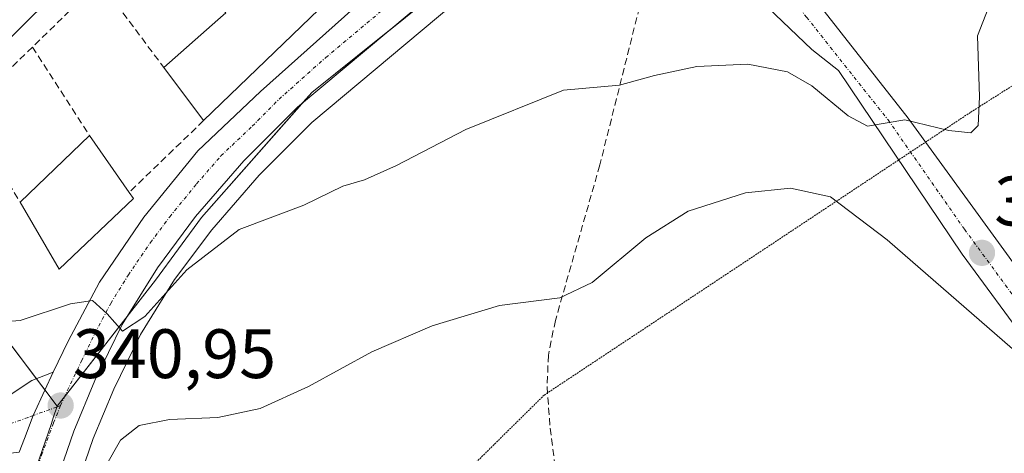
# Model space of a CAD drawing. Units: metres. Extents: x 618349 to 621820, y 4690108 to 4692480.
# Drawn here: x 619656 to 619797, y 4690793 to 4690855 of the extents above; entities that cross this region are included whole.
import ezdxf
from ezdxf.enums import TextEntityAlignment as Align

# ---------------------------------------------------------------- set-up
doc = ezdxf.new("R2010")
doc.units = ezdxf.units.M
doc.header["$MEASUREMENT"] = 0
for name, pattern in [('TRAZO_Y_PUNTO', [1, 0.5, -0.25, 0, -0.25]), ('TRAZOS2', [0.375, 0.25, -0.125]), ('TRAZOSX2', [1.5, 1, -0.5])]:
    doc.linetypes.add(name, pattern=pattern)
for name, color, linetype, lineweight in [('Carretera de calzada única', 19, 'Continuous', 13), ('Carretera de calzada única Cxs', 19, 'Continuous', 13), ('Carretera de calzada única eje', 19, 'TRAZO_Y_PUNTO', 0), ('Carátula', 7, 'Continuous', 5), ('Curva de nivel normal', 36, 'Continuous', 0), ('Edificación', 1, 'Continuous', 13), ('Edificación Cxs', 1, 'Continuous', 13), ('Matorral', 135, 'Continuous', 0), ('Matorral CxS', 135, 'Continuous', 0), ('Muro lineal', 1, 'TRAZOSX2', 13), ('Núcleo urbano', 19, 'Continuous', 0), ('Núcleo urbano CxS', 19, 'Continuous', 0), ('Pastizal CxS', 92, 'Continuous', 0), ('Punto de cota en terreno', 7, 'Continuous', 0), ('Rótulo de punto de cota en terreno', 19, 'Continuous', 0), ('Senda', 19, 'TRAZOSX2', 0), ('Vía pecuaria eje', 92, 'TRAZOS2', 0), ('Vía urbana Cxs', 5, 'Continuous', 0), ('Vía urbana eje', 5, 'TRAZO_Y_PUNTO', 0)]:
    doc.layers.add(name, color=color, linetype=linetype, lineweight=lineweight)
doc.styles.add('Arial', font='txt', dxfattribs={"height": 0.2})

# ---------------------------------------------------------------- blocks, each defined once
blk = doc.blocks.new('*U152')
at = {"layer": 'Núcleo urbano CxS', "color": 19, "linetype": 'Continuous', "lineweight": 0}
for points in [[(619902.36, 4690933.52, 326.16), (619869.8, 4690921.69, 328.01), (619869.59, 4690921.62, 328.02), (619841.72, 4690913.84, 328.9), (619841.65, 4690913.82, 328.9), (619795.95, 4690902.22, 332.15), (619785.11, 4690898.53, 333.59), (619758.33, 4690886.19, 334.17), (619750.75, 4690882.01, 334.43), (619743.57, 4690877.38, 334.87), (619733.53, 4690869.59, 335.44), (619720.53, 4690858.95, 336.24), (619697.95, 4690840, 337.86), (619690.43, 4690832.46, 338.55), (619683.62, 4690824.62, 339.12), (619678.28, 4690817.45, 339.85), (619673.39, 4690809.56, 340.3), (619669.58, 4690801.72, 341.45), (619666.6, 4690794.66, 341.78), (619660.86, 4690777.89, 343.27)], [(619658.41, 4690790.44, 341.58), (619660.59, 4690796.83, 341.14), (619660.86, 4690797.63, 341.09), (619661.43, 4690799.3, 340.98), (619675.53, 4690817.37, 339.46), (619682.14, 4690826.35, 338.75), (619697.99, 4690844.32, 337.56), (619738.3, 4690876.66, 335.03), (619750.85, 4690883.12, 334.27), (619769.97, 4690892.98, 333.47), (619803.04, 4690905.81, 331.57), (619814.06, 4690910.09, 330.38), (619807.73, 4690919.97, 330.87), (619807.18, 4690920.82, 330.86), (619819.42, 4690924.49, 330.1), (619819.54, 4690924.53, 330.09), (619834.54, 4690928.36, 328.92), (619837.23, 4690929.04, 328.5), (619843.84, 4690931.23, 327.6), (619847.75, 4690933.84, 326.79), (619849.23, 4690935.68, 326.74), (619850.04, 4690937.81, 326.5), (619850.27, 4690939.83, 326.34), (619847.42, 4690998.27, 322.29)]]:
    blk.add_polyline3d(points, dxfattribs=at)
blk = doc.blocks.new('*U177')
at = {"layer": 'Curva de nivel normal', "color": 36, "linetype": 'Continuous', "lineweight": 0}
blk.add_polyline3d([(619646.23, 4690810.84, 340), (619656.11, 4690811.6, 340), (619663.36, 4690813.97, 340), (619666.51, 4690814.47, 340), (619668.6, 4690812.56, 340), (619670.82, 4690810.05, 340), (619673.99, 4690812.17, 340), (619680.04, 4690818.86, 340), (619687.56, 4690824.67, 340), (619696.81, 4690828.14, 340), (619702.43, 4690830.85, 340), (619705.51, 4690831.8, 340), (619710.1, 4690833.84, 340), (619720.08, 4690839.02, 340), (619734.1, 4690844.65, 340), (619742.12, 4690845.38, 340), (619747.16, 4690846.76, 340), (619753.22, 4690848.03, 340), (619760.56, 4690848.38, 340), (619766.22, 4690847.3, 340), (619769.73, 4690845.28, 340), (619774.93, 4690840.98, 340), (619777.73, 4690839.48, 340), (619783.09, 4690840.37, 340), (619789.37, 4690838.88, 340), (619792.55, 4690838.52, 340), (619793.61, 4690839.59, 340), (619793.78, 4690843.68, 340), (619793.51, 4690852.45, 340), (619796.22, 4690859.46, 340)], dxfattribs=at)
blk = doc.blocks.new('5PATER')
at = {"layer": 'Carátula', "linetype": 'Continuous', "lineweight": 5}
h = blk.add_hatch(color=250, dxfattribs=at)
edge = h.paths.add_edge_path()
edge.add_ellipse((0, 0.01), major_axis=(-1.33, -1.34), ratio=0.999422, start_angle=0, end_angle=360)
blk = doc.blocks.new('*U191')
at = {"layer": 'Vía urbana Cxs', "color": 5, "linetype": 'Continuous', "lineweight": 0}
blk.add_polyline3d([(619604.63, 4690783.66, 344.95), (619644.05, 4690800.2, 341.81), (619644.84, 4690798.08, 341.8), (619646.83, 4690797.02, 341.7), (619649.47, 4690798.21, 341.52), (619653.97, 4690800.46, 341.29), (619657.81, 4690802.98, 341.01), (619660.87, 4690804.17, 340.73), (619659.64, 4690801.59, 340.95), (619657.98, 4690797.97, 341.17), (619656.72, 4690794.67, 341.39), (619655.99, 4690792.69, 341.53), (619655.99, 4690792.69, 341.53), (619653.17, 4690792.37, 341.61)], dxfattribs=at)
blk = doc.blocks.new('*U192')
at = {"layer": 'Vía urbana Cxs', "color": 5, "linetype": 'Continuous', "lineweight": 0}
blk.add_polyline3d([(619800.99, 4690807.92, 344.25), (619791.31, 4690821.1, 342.38), (619773.53, 4690847.45, 338.88), (619769.72, 4690850.47, 338.56), (619761.3, 4690858.57, 336.88), (619756.86, 4690862.22, 336.62), (619751.46, 4690865.39, 336.19), (619748.92, 4690869.04, 335.8), (619747.02, 4690873.17, 335.33), (619746.38, 4690875.87, 335.04), (619744.02, 4690881.24, 334.68), (619746.81, 4690883.04, 334.46), (619749.21, 4690884.59, 334.3), (619754.21, 4690887.34, 334), (619754.48, 4690882.85, 334.28), (619757.18, 4690873.65, 335.54), (619761.46, 4690868.73, 336.14), (619764.32, 4690865.07, 336.5), (619769.4, 4690858.72, 337.32), (619783.53, 4690840.63, 339.84), (619804.64, 4690811.57, 343.7)], dxfattribs=at)

msp = doc.modelspace()

# ---------------------------------------------------------------- linework, layer by layer
at = {"layer": 'Carretera de calzada única', "color": 19, "linetype": 'Continuous', "lineweight": 13}
for points in [[(619744.02, 4690881.24, 334.68), (619741.83, 4690879.83, 334.77), (619731.66, 4690871.94, 335.51), (619718.62, 4690861.26, 336.23), (619695.92, 4690842.21, 337.7), (619688.23, 4690834.51, 338.29), (619681.28, 4690826.5, 338.7), (619675.8, 4690819.14, 339.23), (619670.76, 4690811.01, 339.88), (619666.85, 4690802.96, 340.63), (619663.8, 4690795.73, 341.31), (619657.98, 4690778.75, 342.56), (619647.69, 4690739.1, 345.08), (619647.49, 4690738.46, 345.11)], [(619660.87, 4690804.17, 340.73), (619662.98, 4690808.6, 340.38), (619667.48, 4690817.09, 339.61), (619673.85, 4690826.44, 338.89), (619681.62, 4690835.93, 338.34), (619690.6, 4690844.46, 337.78), (619704.01, 4690856.41, 336.96), (619707.74, 4690859.54, 336.65)], [(619655.99, 4690792.69, 341.53), (619656.72, 4690794.67, 341.39), (619657.98, 4690797.97, 341.17), (619659.64, 4690801.59, 340.95), (619660.87, 4690804.17, 340.73)]]:
    msp.add_polyline3d(points, dxfattribs=at)
at = {"layer": 'Carretera de calzada única Cxs', "color": 19, "linetype": 'Continuous', "lineweight": 13}
for points in [[(619901.37, 4690936.35, 325.91), (619868.78, 4690924.51, 327.47), (619840.91, 4690916.73, 329.1), (619795.1, 4690905.1, 331.57), (619784, 4690901.32, 332.65), (619756.98, 4690888.87, 333.73), (619754.21, 4690887.34, 334), (619749.21, 4690884.59, 334.3), (619746.81, 4690883.04, 334.46), (619744.02, 4690881.24, 334.68), (619741.83, 4690879.83, 334.77), (619731.66, 4690871.94, 335.51), (619718.62, 4690861.26, 336.23), (619695.92, 4690842.21, 337.7), (619688.23, 4690834.51, 338.29), (619681.28, 4690826.5, 338.7), (619675.8, 4690819.14, 339.23), (619670.76, 4690811.01, 339.88), (619666.85, 4690802.96, 340.63), (619663.8, 4690795.73, 341.31), (619657.98, 4690778.75, 342.56)], [(619655.99, 4690792.69, 341.53), (619656.72, 4690794.67, 341.39), (619657.98, 4690797.97, 341.17), (619659.64, 4690801.59, 340.95), (619660.87, 4690804.17, 340.73), (619662.98, 4690808.6, 340.38), (619667.48, 4690817.09, 339.61), (619673.85, 4690826.44, 338.89), (619681.62, 4690835.93, 338.34), (619690.6, 4690844.46, 337.78), (619704.01, 4690856.41, 336.96), (619707.74, 4690859.54, 336.65), (619709.97, 4690861.41, 336.5), (619711.31, 4690862.53, 336.41), (619716.75, 4690867.1, 336.11), (619740.78, 4690885.96, 334.72), (619751.48, 4690893.23, 334.14), (619761.42, 4690898.89, 333.74), (619771.92, 4690904.37, 333.25), (619781.8, 4690908.87, 332.52), (619791.17, 4690912.55, 331.92), (619800.48, 4690915.67, 331.37)]]:
    msp.add_polyline3d(points, dxfattribs=at)
at = {"layer": 'Carretera de calzada única eje', "color": 19, "linetype": 'TRAZO_Y_PUNTO', "lineweight": 0}
for points in [[(619661.92, 4690799.37, 340.96), (619662.41, 4690800.51, 340.88), (619664.92, 4690805.78, 340.46), (619666.87, 4690809.8, 340.17), (619669.12, 4690814.05, 339.84), (619671.64, 4690818.12, 339.55), (619674.82, 4690822.78, 339.13), (619677.57, 4690826.46, 338.89), (619681.44, 4690831.21, 338.6), (619684.92, 4690835.21, 338.32), (619689.42, 4690839.48, 337.97), (619693.26, 4690843.34, 337.76), (619699.96, 4690849.32, 337.32), (619711.69, 4690859.14, 336.57)], [(619641.46, 4690730.07, 345.69), (619643.42, 4690736.17, 345.23), (619647.33, 4690751.21, 344.19), (619652.48, 4690771.05, 342.99), (619654.46, 4690778.01, 342.41), (619656.28, 4690783.78, 342.07), (619659.19, 4690792.26, 341.44), (619660.89, 4690796.89, 341.13), (619661.92, 4690799.37, 340.96)]]:
    msp.add_polyline3d(points, dxfattribs=at)
at = {"layer": 'Curva de nivel normal', "color": 36, "linetype": 'Continuous', "lineweight": 0}
msp.add_polyline3d([(619800.72, 4690805.6, 345), (619780.54, 4690823.19, 345), (619772.42, 4690829.32, 345), (619766.68, 4690830.56, 345), (619760.2, 4690829.93, 345), (619751.99, 4690827.26, 345), (619745.92, 4690823.45, 345), (619738.22, 4690817.04, 345), (619733.56, 4690814.83, 345), (619724.89, 4690813.75, 345), (619715.22, 4690810.83, 345), (619706.56, 4690807.08, 345), (619697.48, 4690802.13, 345), (619690.56, 4690798.98, 345), (619684.48, 4690797.65, 345), (619677.56, 4690797.37, 345), (619673.21, 4690796.52, 345), (619670.49, 4690794.43, 345), (619666.23, 4690786.87, 345)], dxfattribs=at)
at = {"layer": 'Edificación', "color": 1, "linetype": 'Continuous', "lineweight": 13}
for points in [[(619684.48, 4690854.76, 342.12), (619685.62, 4690855.75, 340.61), (619684.82, 4690856.64, 339.48), (619686.01, 4690857.7, 340.52), (619684.48, 4690859.43, 337.61), (619689.69, 4690864.03, 340.14), (619682.07, 4690874.39, 338.92)], [(619701.38, 4690867.55, 341.73), (619705.37, 4690862.43, 338.09), (619682.44, 4690840.27, 340.85)], [(619676.73, 4690847.89, 340.22), (619684.48, 4690854.76, 342.12)], [(619682.44, 4690840.27, 340.85), (619676.73, 4690847.89, 340.22)], [(619656.1, 4690828.58, 339.74), (619666.06, 4690838.13, 343.1)], [(619666.06, 4690838.13, 343.1), (619671.74, 4690829.97, 343.43)], [(619671.74, 4690829.97, 343.43), (619672.37, 4690829.09, 342.65)], [(619672.37, 4690829.09, 342.65), (619661.73, 4690818.94, 341.07), (619656.1, 4690828.58, 339.74)]]:
    msp.add_polyline3d(points, dxfattribs=at)
at = {"layer": 'Edificación Cxs', "color": 1, "linetype": 'Continuous', "lineweight": 13}
for points in [[(619693.48, 4690866.78, 340.18), (619696.28, 4690863.38, 340.32), (619701.38, 4690867.55, 341.73), (619705.37, 4690862.43, 338.09), (619682.44, 4690840.27, 340.85), (619676.73, 4690847.89, 340.22), (619684.48, 4690854.76, 342.12), (619685.62, 4690855.75, 340.61), (619684.82, 4690856.64, 339.48), (619686.01, 4690857.7, 340.52), (619684.48, 4690859.43, 337.61), (619689.69, 4690864.03, 340.14), (619682.07, 4690874.39, 338.92), (619690.07, 4690882.17, 339.85), (619694.17, 4690876.87, 339.62), (619688.57, 4690871.77, 339.7), (619692.37, 4690867.14, 339.79), (619693.48, 4690866.78, 340.18)], [(619672.37, 4690829.09, 342.65), (619661.73, 4690818.94, 341.07), (619656.1, 4690828.58, 339.74), (619666.06, 4690838.13, 343.1), (619671.74, 4690829.97, 343.43), (619672.37, 4690829.09, 342.65)]]:
    msp.add_polyline3d(points, close=True, dxfattribs=at)
at = {"layer": 'Matorral', "color": 135, "linetype": 'Continuous', "lineweight": 0}
msp.add_polyline3d([(619807.18, 4690920.82, 330.85), (619802.15, 4690928.67, 330.24), (619791.04, 4690946, 327.96), (619769, 4690961.88, 327.63), (619758.46, 4690961.61, 328.84), (619756.36, 4690961.56, 328.77), (619729.31, 4690953.05, 330.43), (619728.71, 4690952.86, 330.21), (619728.14, 4690952.39, 330.18), (619701.97, 4690930.79, 327.23), (619701.27, 4690930.21, 327), (619691.25, 4690922.58, 328.97), (619690.94, 4690922.18, 329.09), (619669.72, 4690895.05, 330.09), (619661.26, 4690884.22, 332.08), (619671.06, 4690868.35, 336.01), (619635.67, 4690833.37, 334.71)], dxfattribs=at)
at = {"layer": 'Matorral CxS', "color": 135, "linetype": 'Continuous', "lineweight": 0}
msp.add_polyline3d([(619807.18, 4690920.82, 330.86), (619791.04, 4690946, 327.96), (619769, 4690961.88, 327.63), (619758.46, 4690961.61, 328.84), (619756.36, 4690961.56, 328.77), (619729.31, 4690953.05, 330.43), (619728.71, 4690952.86, 330.21), (619728.14, 4690952.39, 330.18), (619701.97, 4690930.79, 327.23), (619701.27, 4690930.21, 327), (619691.25, 4690922.58, 328.97), (619690.94, 4690922.18, 329.09), (619669.72, 4690895.05, 330.09), (619661.26, 4690884.22, 332.08), (619671.06, 4690868.35, 336.01), (619635.67, 4690833.37, 334.71)], dxfattribs=at)
at = {"layer": 'Muro lineal', "color": 1, "linetype": 'TRAZOSX2', "lineweight": 13}
for points in [[(619667.52, 4690860.21, 339.28), (619657.87, 4690850.83, 338.63)], [(619669.96, 4690856.94, 339.77), (619676.73, 4690847.89, 340.22)], [(619657.87, 4690850.83, 338.63), (619648.23, 4690841.46, 337.76), (619656.1, 4690828.58, 339.74)], [(619657.87, 4690850.83, 338.63), (619666.06, 4690838.13, 343.1)], [(619682.44, 4690840.27, 340.85), (619671.74, 4690829.97, 343.43)]]:
    msp.add_polyline3d(points, dxfattribs=at)
at = {"layer": 'Núcleo urbano', "color": 19, "linetype": 'Continuous', "lineweight": 0}
for points in [[(619807.18, 4690920.82, 330.85), (619802.15, 4690928.67, 330.24), (619791.04, 4690946, 327.96), (619769, 4690961.88, 327.63), (619758.46, 4690961.61, 328.84), (619756.36, 4690961.56, 328.77), (619729.31, 4690953.05, 330.43), (619728.71, 4690952.86, 330.21), (619728.14, 4690952.39, 330.18), (619701.97, 4690930.79, 327.23), (619701.27, 4690930.21, 327), (619691.25, 4690922.58, 328.97), (619690.94, 4690922.18, 329.09), (619669.72, 4690895.05, 330.09), (619661.26, 4690884.22, 332.08), (619671.06, 4690868.35, 336.01), (619635.67, 4690833.37, 334.71)], [(619902.36, 4690933.52, 326.16), (619869.8, 4690921.69, 328.01), (619869.59, 4690921.62, 328.02), (619841.72, 4690913.84, 328.9), (619841.65, 4690913.82, 328.9), (619795.95, 4690902.22, 332.15), (619785.11, 4690898.53, 333.59), (619758.33, 4690886.19, 334.17), (619754.41, 4690884.03, 334.15), (619750.75, 4690882.01, 334.43), (619748.7, 4690880.69, 334.62), (619748.64, 4690880.66, 334.62), (619745.24, 4690878.46, 334.77), (619743.57, 4690877.38, 334.87), (619733.53, 4690869.59, 335.44), (619720.53, 4690858.95, 336.24), (619697.95, 4690840, 337.86), (619690.43, 4690832.47, 338.55), (619683.62, 4690824.62, 339.12), (619678.28, 4690817.45, 339.85), (619673.39, 4690809.56, 340.3), (619669.58, 4690801.72, 341.45), (619666.6, 4690794.66, 341.78), (619660.85, 4690777.89, 343.27)], [(619661.43, 4690799.3, 340.98), (619662.46, 4690800.62, 340.87), (619671.48, 4690812.18, 339.78), (619675.53, 4690817.37, 339.46), (619682.14, 4690826.35, 338.75), (619696.74, 4690842.9, 337.65), (619697.99, 4690844.32, 337.56), (619707.94, 4690852.3, 336.89), (619738.3, 4690876.66, 335.03), (619744.61, 4690879.91, 334.71), (619747.95, 4690881.62, 334.54), (619750.85, 4690883.12, 334.27), (619754.35, 4690884.93, 334.11), (619769.97, 4690892.98, 333.46), (619803.04, 4690905.81, 331.57), (619812.78, 4690909.59, 330.41), (619814.06, 4690910.09, 330.38), (619811.37, 4690914.29, 330.78), (619808.87, 4690918.19, 330.9), (619807.73, 4690919.97, 330.87), (619807.18, 4690920.82, 330.85)], [(619661.43, 4690799.3, 340.98), (619662.46, 4690800.62, 340.87), (619671.48, 4690812.18, 339.78), (619675.53, 4690817.37, 339.46), (619682.14, 4690826.35, 338.75), (619696.74, 4690842.9, 337.65), (619697.99, 4690844.32, 337.56), (619707.94, 4690852.3, 336.89), (619738.3, 4690876.66, 335.03), (619744.61, 4690879.91, 334.71), (619747.95, 4690881.62, 334.54), (619750.85, 4690883.12, 334.27), (619754.35, 4690884.93, 334.11), (619769.97, 4690892.98, 333.46), (619803.04, 4690905.81, 331.57), (619812.78, 4690909.59, 330.41), (619814.06, 4690910.09, 330.38), (619811.37, 4690914.29, 330.78), (619808.87, 4690918.19, 330.9), (619807.73, 4690919.97, 330.87), (619807.18, 4690920.82, 330.85)], [(619635.67, 4690833.37, 334.71), (619658.46, 4690803.23, 340.96), (619659.66, 4690801.64, 340.95), (619661.43, 4690799.3, 340.98)], [(619635.67, 4690833.37, 334.71), (619658.46, 4690803.23, 340.96), (619659.66, 4690801.64, 340.95), (619661.43, 4690799.3, 340.98)], [(619661.43, 4690799.3, 340.98), (619661.38, 4690799.16, 340.99), (619660.86, 4690797.63, 341.09), (619660.59, 4690796.83, 341.14), (619658.41, 4690790.44, 341.58), (619658.04, 4690788.92, 341.69), (619656.81, 4690783.79, 342.06), (619647.08, 4690743.2, 344.81), (619642.52, 4690729.97, 345.69)], [(619661.43, 4690799.3, 340.98), (619661.38, 4690799.16, 340.99), (619660.86, 4690797.63, 341.09), (619660.59, 4690796.83, 341.14), (619658.41, 4690790.44, 341.58), (619658.04, 4690788.92, 341.69), (619656.81, 4690783.79, 342.06), (619647.08, 4690743.2, 344.81), (619642.52, 4690729.97, 345.69)]]:
    msp.add_polyline3d(points, dxfattribs=at)
at = {"layer": 'Núcleo urbano CxS', "color": 19, "linetype": 'Continuous', "lineweight": 0}
for points in [[(619803.04, 4690905.81, 331.57), (619769.97, 4690892.98, 333.47), (619750.85, 4690883.12, 334.27), (619738.3, 4690876.66, 335.03), (619697.99, 4690844.32, 337.56), (619682.14, 4690826.35, 338.75), (619675.53, 4690817.37, 339.46), (619661.43, 4690799.3, 340.98), (619635.67, 4690833.37, 334.71), (619671.06, 4690868.35, 336.01), (619661.26, 4690884.22, 332.08), (619669.72, 4690895.05, 330.09), (619690.94, 4690922.18, 329.09), (619691.25, 4690922.58, 328.97), (619701.27, 4690930.21, 327), (619701.97, 4690930.79, 327.23), (619728.14, 4690952.39, 330.18), (619728.71, 4690952.86, 330.21), (619729.31, 4690953.05, 330.43), (619756.36, 4690961.56, 328.77), (619758.46, 4690961.61, 328.84), (619769, 4690961.88, 327.63), (619791.04, 4690946, 327.96), (619807.18, 4690920.82, 330.86)], [(619493.11, 4690792.39, 336.1), (619503.56, 4690797.33, 331.25), (619509.29, 4690800.04, 328.92), (619523.13, 4690800.04, 329.93), (619545.05, 4690806.11, 327.58), (619555.87, 4690804.57, 329.26), (619562.47, 4690804.84, 329.87), (619577.05, 4690805.45, 332.1), (619598.24, 4690808.1, 334.93), (619627.15, 4690822.88, 335.89), (619635.67, 4690833.37, 334.71), (619661.43, 4690799.3, 340.98), (619661.43, 4690799.3, 340.98), (619660.86, 4690797.63, 341.09), (619660.59, 4690796.83, 341.14), (619658.41, 4690790.44, 341.58)]]:
    msp.add_polyline3d(points, dxfattribs=at)
at = {"layer": 'Pastizal CxS', "color": 92, "linetype": 'Continuous', "lineweight": 0}
for points in [[(619902.36, 4690933.52, 326.16), (619869.8, 4690921.69, 328.01), (619869.59, 4690921.62, 328.02), (619841.72, 4690913.84, 328.9), (619841.65, 4690913.82, 328.9), (619795.95, 4690902.22, 332.15), (619785.11, 4690898.53, 333.59), (619758.33, 4690886.19, 334.17), (619754.41, 4690884.03, 334.15), (619750.75, 4690882.01, 334.43), (619748.7, 4690880.69, 334.62), (619748.64, 4690880.66, 334.62), (619745.24, 4690878.46, 334.77), (619743.57, 4690877.38, 334.87), (619733.53, 4690869.59, 335.44), (619720.53, 4690858.95, 336.24), (619697.95, 4690840, 337.86), (619690.43, 4690832.47, 338.55), (619683.62, 4690824.62, 339.12), (619678.28, 4690817.45, 339.85), (619673.39, 4690809.56, 340.3), (619669.58, 4690801.72, 341.45), (619666.6, 4690794.66, 341.78), (619660.85, 4690777.89, 343.27)], [(619660.86, 4690777.89, 343.27), (619666.6, 4690794.66, 341.78), (619669.58, 4690801.72, 341.45), (619673.39, 4690809.56, 340.3), (619678.28, 4690817.45, 339.85), (619683.62, 4690824.62, 339.12), (619690.43, 4690832.46, 338.55), (619697.95, 4690840, 337.86), (619720.53, 4690858.95, 336.24), (619733.53, 4690869.59, 335.44), (619743.57, 4690877.38, 334.87), (619750.75, 4690882.01, 334.43), (619758.33, 4690886.19, 334.17), (619785.11, 4690898.53, 333.59), (619795.95, 4690902.22, 332.15), (619841.65, 4690913.82, 328.9), (619841.72, 4690913.84, 328.9), (619869.59, 4690921.62, 328.02), (619869.8, 4690921.69, 328.01), (619902.36, 4690933.52, 326.16)]]:
    msp.add_polyline3d(points, dxfattribs=at)
at = {"layer": 'Senda', "color": 19, "linetype": 'TRAZOSX2', "lineweight": 0}
msp.add_polyline3d([(619748.65, 4690880.74, 334.61), (619747.08, 4690865.94, 336.19), (619745.71, 4690859.43, 337.07), (619739.3, 4690833.91, 342.07), (619732.92, 4690811.61, 345.47), (619731.92, 4690806.61, 346.32), (619731.73, 4690802.05, 347.07), (619732.16, 4690796.12, 347.87), (619733.08, 4690789.28, 348.61), (619734.66, 4690781.88, 348.84), (619736.98, 4690775.76, 348.86), (619741.33, 4690767.59, 348.73), (619745.37, 4690759.24, 348.62), (619753.27, 4690739.12, 348.58)], dxfattribs=at)
at = {"layer": 'Vía pecuaria eje', "color": 92, "linetype": 'TRAZOS2', "lineweight": 0}
msp.add_polyline3d([(619924.12, 4690912.47, 339.18), (619923.61, 4690912.33, 339.18), (619883.57, 4690901.97, 340.98), (619838.64, 4690870.77, 343.47), (619792.47, 4690841.45, 339.7), (619731.32, 4690800.89, 347.22), (619680.77, 4690750.97, 347.04)], dxfattribs=at)
at = {"layer": 'Vía urbana Cxs', "color": 5, "linetype": 'Continuous', "lineweight": 0}
for points in [[(619754.21, 4690887.34, 334), (619754.48, 4690882.85, 334.28), (619757.18, 4690873.65, 335.54), (619761.46, 4690868.73, 336.14), (619764.32, 4690865.07, 336.5), (619769.4, 4690858.72, 337.32), (619783.53, 4690840.63, 339.84), (619804.64, 4690811.57, 343.7), (619811.63, 4690799.83, 345.29), (619820.83, 4690778.87, 347.66), (619823.37, 4690776.65, 347.92), (619826.71, 4690776.65, 348), (619842.03, 4690784.67, 347.82), (619886.08, 4690813.11, 348.74), (619915.85, 4690832.95, 348.98), (619947.2, 4690853.46, 349.96), (619935.95, 4690871.19, 349.54), (619979.88, 4690901.22, 350.55), (620000.46, 4690914.93, 350.38)], [(619791.21, 4690759.71, 348.35), (619817.18, 4690771.25, 348.22), (619811.31, 4690789.98, 346.45), (619807.82, 4690795.06, 345.93), (619800.99, 4690807.92, 344.25), (619791.31, 4690821.1, 342.38), (619773.53, 4690847.45, 338.88), (619769.72, 4690850.47, 338.56), (619761.3, 4690858.57, 336.88), (619756.86, 4690862.22, 336.62), (619751.46, 4690865.39, 336.19), (619748.92, 4690869.04, 335.8), (619747.02, 4690873.17, 335.33), (619746.38, 4690875.87, 335.04), (619744.02, 4690881.24, 334.68)], [(619594.99, 4690778.35, 345.99), (619600, 4690780.36, 345.39), (619602.11, 4690781.55, 345.21), (619601.85, 4690782.74, 345.2), (619604.63, 4690783.66, 344.95), (619644.05, 4690800.2, 341.81), (619644.84, 4690798.08, 341.8), (619646.83, 4690797.02, 341.7), (619649.47, 4690798.21, 341.52), (619653.97, 4690800.46, 341.29), (619657.81, 4690802.98, 341.01), (619660.87, 4690804.17, 340.73)], [(619655.99, 4690792.69, 341.53), (619656.72, 4690794.67, 341.39), (619657.98, 4690797.97, 341.17), (619659.64, 4690801.59, 340.95), (619660.87, 4690804.17, 340.73)]]:
    msp.add_polyline3d(points, dxfattribs=at)
at = {"layer": 'Vía urbana eje', "color": 5, "linetype": 'TRAZO_Y_PUNTO', "lineweight": 0}
for points in [[(619748.65, 4690880.74, 334.61), (619757.05, 4690870.32, 335.86), (619766.61, 4690858.04, 337.4), (619768.97, 4690855.13, 337.76), (619771.69, 4690851.7, 338.26), (619780.66, 4690840.39, 339.91), (619791.63, 4690824.68, 342), (619798.47, 4690815.36, 343.2), (619800.91, 4690811.8, 343.79), (619804.78, 4690806.12, 344.4), (619806.84, 4690802.99, 344.8), (619808.98, 4690800.23, 345.14), (619810.32, 4690796.52, 345.71), (619818.44, 4690773.85, 348.1), (619819.76, 4690770.08, 348.29)], [(619661.92, 4690799.37, 340.96), (619661.39, 4690799.16, 340.99), (619657.98, 4690797.97, 341.17), (619657.25, 4690797.68, 341.21), (619652.85, 4690796.09, 341.42), (619648.48, 4690794.5, 341.62), (619644.08, 4690792.91, 341.84), (619639.5, 4690791.14, 342.14), (619634.92, 4690789.35, 342.48), (619632.7, 4690788.5, 342.63), (619630.38, 4690787.54, 342.77), (619625.75, 4690785.8, 343.24), (619621.17, 4690784.03, 343.62), (619617.21, 4690782.85, 343.97), (619613.24, 4690781.7, 344.28), (619609.34, 4690780.36, 344.62), (619605.33, 4690779.28, 344.99), (619601.39, 4690778.1, 345.34)]]:
    msp.add_polyline3d(points, dxfattribs=at)

# ---------------------------------------------------------------- block references
at = {"layer": 'Curva de nivel normal', "color": 36, "linetype": 'Continuous', "lineweight": 0}
msp.add_blockref('*U177', (0, 0), dxfattribs=at)
at = {"layer": 'Núcleo urbano CxS', "color": 19, "linetype": 'Continuous', "lineweight": 0}
msp.add_blockref('*U152', (0, 0), dxfattribs=at)
at = {"layer": 'Punto de cota en terreno', "linetype": 'Continuous', "lineweight": 0}
for p in [(619794.14, 4690821.29, 342.64), (619661.93, 4690799.38, 340.95)]:
    msp.add_blockref('5PATER', p, dxfattribs=at)
at = {"layer": 'Vía urbana Cxs', "color": 5, "linetype": 'Continuous', "lineweight": 0}
for name in ['*U192', '*U191']:
    msp.add_blockref(name, (0, 0), dxfattribs=at)

# ---------------------------------------------------------------- texts
at = {"layer": 'Rótulo de punto de cota en terreno', "color": 19, "linetype": 'Continuous', "lineweight": 0, "style": 'Arial'}
for s, p in [('342,64', (619795.9, 4690823.05)), ('340,95', (619663.69, 4690801.14))]:
    msp.add_text(s, height=7, dxfattribs=at).set_placement(p, align=Align.BOTTOM_LEFT)

doc.saveas('drawing.dxf')
